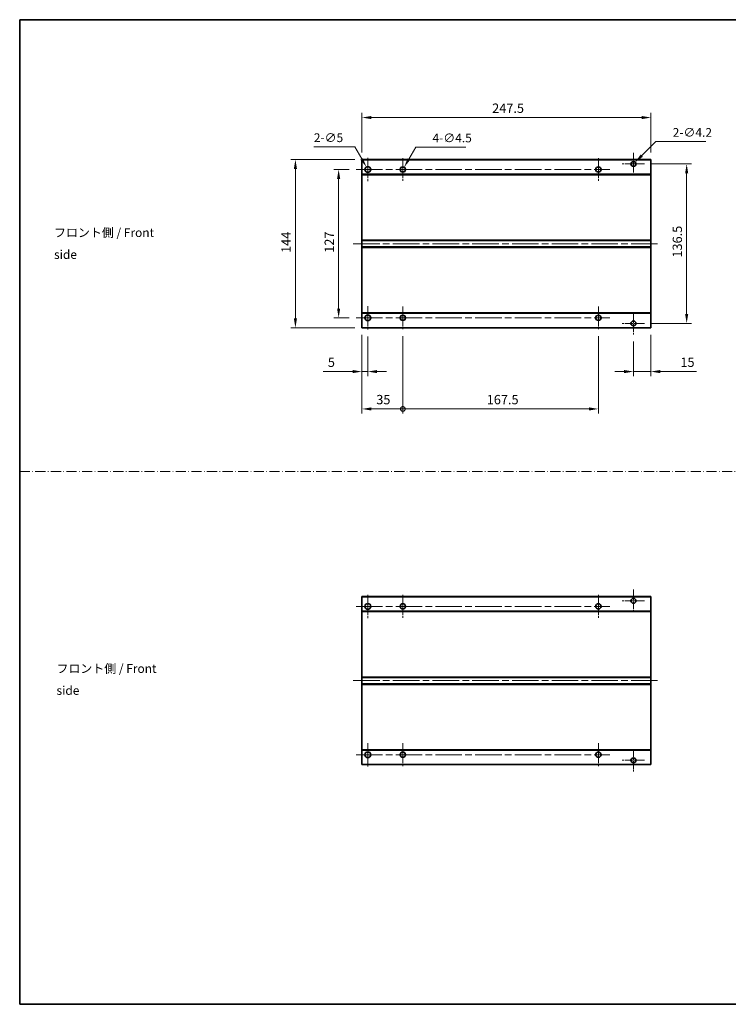
# Model space of a CAD drawing. Units: millimetres. Extents: x 58 to 7753, y 29 to 1156.
# Drawn here: x 3803 to 4409, y 32 to 875 of the extents above; entities that cross this region are included whole.
import ezdxf

# ---------------------------------------------------------------- set-up
doc = ezdxf.new("R2010")
doc.units = ezdxf.units.MM
doc.header["$LTSCALE"] = 4
doc.linetypes.add('CHAIN', pattern=[0.3543, 0.2362, -0.0295, 0.0591, -0.0295])
doc.linetypes.add('DASH_DOT', pattern=[0.37, 0.24, -0.06, 0.01, -0.06])
doc.layers.get('Defpoints').update_dxf_attribs({"lineweight": 25})
for name, color, linetype, lineweight in [('Border (ISO)', 7, 'Continuous', 35), ('Center Mark (ISO)', 131, 'Continuous', 18), ('Centerline (ISO)', 131, 'Continuous', 18), ('Dimension (ISO)', 7, 'Continuous', 18), ('Dimension (ISO) @ 1', 7, 'Continuous', 18), ('Sketch Geometry (ISO)', 7, 'Continuous', 18), ('Symbol (ISO)', 7, 'Continuous', 18), ('Visible (ISO)', 7, 'Continuous', 35), ('Visible Narrow (ISO)', 7, 'Continuous', 25)]:
    doc.layers.add(name, color=color, linetype=linetype, lineweight=lineweight)
doc.styles.add('Note Text (TK)', font='txt')
doc.dimstyles.new('Default - Method 1b (TK)', dxfattribs={"dimscale": 4, "dimtxt": 2.5, "dimasz": 2.5, "dimexe": 1, "dimexo": 1.5, "dimgap": 1, "dimtad": 1, "dimtoh": 1, "dimrnd": 1e-08, "dimdsep": 46, "dimtxsty": 'Note Text (TK)', "dimcen": 0.09, "dimdle": 5, "dimclrd": 100, "dimclre": 100, "dimclrt": 7, "dimadec": 1, "dimazin": 1, "dimtfac": 1, "dimtmove": 0, "dimatfit": 3, "dimfxl": 1, "dimtolj": 1, "dimlwd": -1, "dimlwe": -1, "dimarcsym": 0})

# ---------------------------------------------------------------- blocks, each defined once
blk = doc.blocks.new('図面枠 tk図枠')
at = {"layer": 'Border (ISO)'}
for p, q in [((14.5, 289), (405.5, 289)), ((14.5, 289), (14.5, 8)), ((405.5, 289), (405.5, 8)), ((14.5, 8), (405.5, 8))]:
    blk.add_line(p, q, dxfattribs=at)
blk = doc.blocks.new('*D255')
at = {"layer": 'Defpoints', "color": 0}
for p in [(4343.17, 791.22), (4095.67, 755.22), (4343.17, 755.22)]:
    blk.add_point(p, dxfattribs=at)
at = {"layer": 'Dimension (ISO)', "color": 100}
for p, q in [((4095.67, 761.22), (4095.67, 795.22)), ((4343.17, 761.22), (4343.17, 795.22)), ((4103.67, 791.22), (4335.17, 791.22))]:
    blk.add_line(p, q, dxfattribs=at)
for points in [[(4103.67, 792.56), (4103.67, 789.89), (4095.67, 791.22)], [(4335.17, 792.56), (4335.17, 789.89), (4343.17, 791.22)]]:
    blk.add_solid(points, dxfattribs=at)
at = {"layer": 'Dimension (ISO)', "color": 7, "insert": (4207.19, 799.22), "char_height": 8, "attachment_point": 4, "style": 'Note Text (TK)'}
blk.add_mtext('\\A1;247.5', dxfattribs=at)
blk = doc.blocks.new('*D254')
at = {"layer": 'Defpoints', "color": 0}
for p in [(4099.42, 748.89), (4101.92, 744.56)]:
    blk.add_point(p, dxfattribs=at)
at = {"layer": 'Dimension (ISO)', "color": 100}
for p, q in [((4054.44, 766.21), (4089.42, 766.21)), ((4089.42, 766.21), (4095.42, 755.82)), ((4100.31, 746.72), (4101.03, 746.72)), ((4100.67, 746.36), (4100.67, 747.08))]:
    blk.add_line(p, q, dxfattribs=at)
blk.add_solid([(4096.57, 756.48), (4094.27, 755.15), (4099.42, 748.89)], dxfattribs=at)
at = {"layer": 'Dimension (ISO)', "color": 7, "insert": (4054.44, 773.96), "char_height": 8, "attachment_point": 4, "style": 'Note Text (TK)'}
blk.add_mtext('\\A1;\\fＭＳ Ｐゴシック|b0|i0;\\H7.5000;2-∅5', dxfattribs=at)
blk = doc.blocks.new('*D253')
at = {"layer": 'Defpoints', "color": 0}
for p in [(4129.54, 744.77), (4131.79, 748.67)]:
    blk.add_point(p, dxfattribs=at)
at = {"layer": 'Dimension (ISO)', "color": 100}
for p, q in [((4141.79, 765.99), (4135.79, 755.6)), ((4184.64, 765.99), (4141.79, 765.99)), ((4130.31, 746.72), (4131.03, 746.72)), ((4130.67, 746.36), (4130.67, 747.08))]:
    blk.add_line(p, q, dxfattribs=at)
blk.add_solid([(4134.64, 756.27), (4136.95, 754.93), (4131.79, 748.67)], dxfattribs=at)
at = {"layer": 'Dimension (ISO)', "color": 7, "insert": (4156.09, 773.74), "char_height": 8, "attachment_point": 4, "style": 'Note Text (TK)'}
blk.add_mtext('\\A1;\\fＭＳ Ｐゴシック|b0|i0;\\H7.5000;4-∅4.5', dxfattribs=at)
blk = doc.blocks.new('*D252')
at = {"layer": 'Defpoints', "color": 0}
for p in [(4329.65, 752.96), (4326.68, 749.99)]:
    blk.add_point(p, dxfattribs=at)
at = {"layer": 'Dimension (ISO)', "color": 100}
for p, q in [((4347.42, 770.73), (4335.31, 758.61)), ((4390.19, 770.73), (4347.42, 770.73)), ((4327.81, 751.47), (4328.53, 751.47)), ((4328.17, 751.11), (4328.17, 751.83))]:
    blk.add_line(p, q, dxfattribs=at)
blk.add_solid([(4334.37, 759.56), (4336.25, 757.67), (4329.65, 752.96)], dxfattribs=at)
at = {"layer": 'Dimension (ISO)', "color": 7, "insert": (4361.8, 778.48), "char_height": 8, "attachment_point": 4, "style": 'Note Text (TK)'}
blk.add_mtext('\\A1;\\fＭＳ Ｐゴシック|b0|i0;\\H7.5000;2-∅4.2', dxfattribs=at)
blk = doc.blocks.new('*D251')
at = {"layer": 'Defpoints', "color": 0}
for p in [(4090.67, 746.72), (4075.67, 619.72), (4090.67, 619.72)]:
    blk.add_point(p, dxfattribs=at)
at = {"layer": 'Dimension (ISO)', "color": 100}
for p, q in [((4084.67, 746.72), (4071.67, 746.72)), ((4075.67, 738.72), (4075.67, 627.72)), ((4084.67, 619.72), (4071.67, 619.72))]:
    blk.add_line(p, q, dxfattribs=at)
for points in [[(4074.34, 738.72), (4077, 738.72), (4075.67, 746.72)], [(4074.34, 627.72), (4077, 627.72), (4075.67, 619.72)]]:
    blk.add_solid(points, dxfattribs=at)
at = {"layer": 'Dimension (ISO)', "color": 7, "insert": (4067.67, 675.47), "char_height": 8, "attachment_point": 4, "rotation": 90, "style": 'Note Text (TK)'}
blk.add_mtext('\\A1;127', dxfattribs=at)
blk = doc.blocks.new('*D250')
at = {"layer": 'Defpoints', "color": 0}
for p in [(4095.67, 755.22), (4038.67, 611.22), (4095.67, 611.22)]:
    blk.add_point(p, dxfattribs=at)
at = {"layer": 'Dimension (ISO)', "color": 100}
for p, q in [((4089.67, 755.22), (4034.67, 755.22)), ((4038.67, 747.22), (4038.67, 619.22)), ((4089.67, 611.22), (4034.67, 611.22))]:
    blk.add_line(p, q, dxfattribs=at)
for points in [[(4037.34, 747.22), (4040, 747.22), (4038.67, 755.22)], [(4037.34, 619.22), (4040, 619.22), (4038.67, 611.22)]]:
    blk.add_solid(points, dxfattribs=at)
at = {"layer": 'Dimension (ISO)', "color": 7, "insert": (4030.67, 675.29), "char_height": 8, "attachment_point": 4, "rotation": 90, "style": 'Note Text (TK)'}
blk.add_mtext('\\A1;144', dxfattribs=at)
blk = doc.blocks.new('*D249')
at = {"layer": 'Defpoints', "color": 0}
for p in [(4095.67, 611.22), (4100.67, 609.72), (4100.67, 573.72)]:
    blk.add_point(p, dxfattribs=at)
at = {"layer": 'Dimension (ISO)', "color": 100}
for p, q in [((4095.67, 605.22), (4095.67, 569.72)), ((4100.67, 603.72), (4100.67, 569.72)), ((4087.67, 573.72), (4062.45, 573.72)), ((4100.67, 573.72), (4095.67, 573.72)), ((4108.67, 573.72), (4116.67, 573.72))]:
    blk.add_line(p, q, dxfattribs=at)
for points in [[(4087.67, 575.06), (4087.67, 572.39), (4095.67, 573.72)], [(4108.67, 575.06), (4108.67, 572.39), (4100.67, 573.72)]]:
    blk.add_solid(points, dxfattribs=at)
at = {"layer": 'Dimension (ISO)', "color": 7, "insert": (4066.45, 581.72), "char_height": 8, "attachment_point": 4, "style": 'Note Text (TK)'}
blk.add_mtext('\\A1;5', dxfattribs=at)
blk = doc.blocks.new('_DotSmall')
at = {"color": 0, "linetype": 'ByBlock', "const_width": 0.5}
blk.add_lwpolyline([(-0.0625, 0, 1), (0.0625, 0, 1)], format="xyb", close=True, dxfattribs=at)
blk = doc.blocks.new('*D248')
at = {"layer": 'Defpoints', "color": 0}
for p in [(4095.67, 611.22), (4130.67, 609.97), (4130.67, 541.72)]:
    blk.add_point(p, dxfattribs=at)
at = {"layer": 'Dimension (ISO)', "color": 100}
for p, q in [((4095.67, 605.22), (4095.67, 537.72)), ((4130.67, 603.97), (4130.67, 537.72)), ((4103.67, 541.72), (4130.67, 541.72))]:
    blk.add_line(p, q, dxfattribs=at)
blk.add_solid([(4103.67, 543.06), (4103.67, 540.39), (4095.67, 541.72)], dxfattribs=at)
at = {"layer": 'Dimension (ISO)', "color": 100, "xscale": 8, "yscale": 8, "zscale": 8}
blk.add_blockref('_DotSmall', (4130.67, 541.72), dxfattribs=at)
at = {"layer": 'Dimension (ISO)', "color": 7, "insert": (4107.91, 549.72), "char_height": 8, "attachment_point": 4, "style": 'Note Text (TK)'}
blk.add_mtext('\\A1;35', dxfattribs=at)
blk = doc.blocks.new('*D247')
at = {"layer": 'Defpoints', "color": 0}
for p in [(4130.67, 609.97), (4298.17, 609.97), (4298.17, 541.72)]:
    blk.add_point(p, dxfattribs=at)
at = {"layer": 'Dimension (ISO)', "color": 100}
for p, q in [((4130.67, 603.97), (4130.67, 537.72)), ((4298.17, 603.97), (4298.17, 537.72)), ((4130.67, 541.72), (4290.17, 541.72))]:
    blk.add_line(p, q, dxfattribs=at)
blk.add_solid([(4290.17, 543.06), (4290.17, 540.39), (4298.17, 541.72)], dxfattribs=at)
at = {"layer": 'Dimension (ISO)', "color": 100, "xscale": 8, "yscale": 8, "zscale": 8, "rotation": 180}
blk.add_blockref('_DotSmall', (4130.67, 541.72), dxfattribs=at)
at = {"layer": 'Dimension (ISO)', "color": 7, "insert": (4202.54, 549.72), "char_height": 8, "attachment_point": 4, "style": 'Note Text (TK)'}
blk.add_mtext('\\A1;167.5', dxfattribs=at)
blk = doc.blocks.new('*D246')
at = {"layer": 'Defpoints', "color": 0}
for p in [(4343.17, 611.22), (4328.17, 605.37), (4343.17, 573.72)]:
    blk.add_point(p, dxfattribs=at)
at = {"layer": 'Dimension (ISO)', "color": 100}
for p, q in [((4328.17, 599.37), (4328.17, 569.72)), ((4343.17, 605.22), (4343.17, 569.72)), ((4320.17, 573.72), (4312.17, 573.72)), ((4328.17, 573.72), (4343.17, 573.72)), ((4351.17, 573.72), (4382.22, 573.72))]:
    blk.add_line(p, q, dxfattribs=at)
for points in [[(4320.17, 575.06), (4320.17, 572.39), (4328.17, 573.72)], [(4351.17, 575.06), (4351.17, 572.39), (4343.17, 573.72)]]:
    blk.add_solid(points, dxfattribs=at)
at = {"layer": 'Dimension (ISO)', "color": 7, "insert": (4368.4, 581.72), "char_height": 8, "attachment_point": 4, "style": 'Note Text (TK)'}
blk.add_mtext('\\A1;15', dxfattribs=at)
blk = doc.blocks.new('*D245')
at = {"layer": 'Defpoints', "color": 0}
for p in [(4337.77, 751.47), (4337.77, 614.97), (4373.77, 614.97)]:
    blk.add_point(p, dxfattribs=at)
at = {"layer": 'Dimension (ISO)', "color": 100}
for p, q in [((4343.77, 751.47), (4377.77, 751.47)), ((4373.77, 743.47), (4373.77, 622.97)), ((4343.77, 614.97), (4377.77, 614.97))]:
    blk.add_line(p, q, dxfattribs=at)
for points in [[(4372.44, 743.47), (4375.1, 743.47), (4373.77, 751.47)], [(4372.44, 622.97), (4375.1, 622.97), (4373.77, 614.97)]]:
    blk.add_solid(points, dxfattribs=at)
at = {"layer": 'Dimension (ISO)', "color": 7, "insert": (4365.77, 671.31), "char_height": 8, "attachment_point": 4, "rotation": 90, "style": 'Note Text (TK)'}
blk.add_mtext('\\A1;136.5', dxfattribs=at)

msp = doc.modelspace()

# ---------------------------------------------------------------- linework, layer by layer
at = {"layer": 'Center Mark (ISO)', "linetype": 'CHAIN', "ltscale": 7.111628}
for p, q in [((4328.1698, 761.0721), (4328.1698, 741.8721)), ((4337.7698, 751.4721), (4318.5698, 751.4721)), ((4328.1698, 624.5721), (4328.1698, 605.3721)), ((4337.7698, 614.9721), (4318.5698, 614.9721)), ((4328.1698, 387.0394), (4328.1698, 367.8394)), ((4337.7698, 377.4394), (4318.5698, 377.4394)), ((4328.1698, 250.5394), (4328.1698, 231.3394)), ((4337.7698, 240.9394), (4318.5698, 240.9394))]:
    msp.add_line(p, q, dxfattribs=at)
at = {"layer": 'Center Mark (ISO)', "linetype": 'CHAIN', "ltscale": 7.407949}
for p, q in [((4100.6698, 756.7221), (4100.6698, 736.7221)), ((4100.6698, 629.7221), (4100.6698, 609.7221)), ((4100.6698, 382.6894), (4100.6698, 362.6894)), ((4100.6698, 255.6894), (4100.6698, 235.6894))]:
    msp.add_line(p, q, dxfattribs=at)
at = {"layer": 'Center Mark (ISO)', "linetype": 'CHAIN', "ltscale": 7.222748}
for p, q in [((4130.6698, 756.4721), (4130.6698, 736.9721)), ((4298.1698, 756.4721), (4298.1698, 736.9721)), ((4130.6698, 629.4721), (4130.6698, 609.9721)), ((4298.1698, 629.4721), (4298.1698, 609.9721)), ((4130.6698, 382.4394), (4130.6698, 362.9394)), ((4298.1698, 382.4394), (4298.1698, 362.9394)), ((4130.6698, 255.4394), (4130.6698, 235.9394)), ((4298.1698, 255.4394), (4298.1698, 235.9394))]:
    msp.add_line(p, q, dxfattribs=at)
at = {"layer": 'Centerline (ISO)', "linetype": 'CHAIN', "ltscale": 23.990969}
for p, q in [((4090.6698, 746.7221), (4307.9198, 746.7221)), ((4088.1698, 683.2221), (4350.6698, 683.2221)), ((4090.6698, 619.7221), (4307.9198, 619.7221)), ((4090.6698, 372.6894), (4307.9198, 372.6894)), ((4088.1698, 309.1894), (4350.6698, 309.1894)), ((4090.6698, 245.6894), (4307.9198, 245.6894))]:
    msp.add_line(p, q, dxfattribs=at)
at = {"layer": 'Sketch Geometry (ISO)', "color": 4, "linetype": 'DASH_DOT', "lineweight": 18, "ltscale": 9.032109}
msp.add_line((3802.5001, 488.1572), (4975.5001, 488.1572), dxfattribs=at)
at = {"layer": 'Visible (ISO)'}
for p, q in [((4095.6698, 755.2221), (4343.1698, 755.2221)), ((4095.6698, 754.9221), (4095.6698, 755.2221)), ((4095.6698, 754.9221), (4095.6698, 742.7221)), ((4343.1698, 755.2221), (4343.1698, 754.9221)), ((4343.1698, 742.7221), (4343.1698, 754.9221)), ((4095.6698, 742.2221), (4095.6698, 742.7221)), ((4095.6698, 742.7221), (4343.1698, 742.7221)), ((4095.6698, 742.2221), (4095.6698, 686.4721)), ((4343.1698, 742.7221), (4343.1698, 742.2221)), ((4343.1698, 686.4721), (4343.1698, 742.2221)), ((4095.6698, 685.9721), (4095.6698, 686.4721)), ((4095.6698, 685.9721), (4095.6698, 680.4721)), ((4095.6698, 685.9721), (4343.1698, 685.9721)), ((4343.1698, 686.4721), (4343.1698, 685.9721)), ((4343.1698, 680.4721), (4343.1698, 685.9721)), ((4095.6698, 680.4721), (4343.1698, 680.4721)), ((4095.6698, 679.9721), (4095.6698, 680.4721)), ((4095.6698, 679.9721), (4095.6698, 624.2221)), ((4343.1698, 680.4721), (4343.1698, 679.9721)), ((4343.1698, 624.2221), (4343.1698, 679.9721)), ((4095.6698, 623.7221), (4095.6698, 624.2221)), ((4343.1698, 624.2221), (4343.1698, 623.7221)), ((4095.6698, 623.7221), (4095.6698, 611.5221)), ((4095.6698, 623.7221), (4343.1698, 623.7221)), ((4343.1698, 611.5221), (4343.1698, 623.7221)), ((4095.6698, 611.2221), (4095.6698, 611.5221)), ((4095.6698, 611.2221), (4343.1698, 611.2221)), ((4343.1698, 611.5221), (4343.1698, 611.2221)), ((4095.6698, 381.1894), (4343.1698, 381.1894)), ((4095.6698, 380.8894), (4095.6698, 381.1894)), ((4095.6698, 380.8894), (4095.6698, 368.6894)), ((4343.1698, 381.1894), (4343.1698, 380.8894)), ((4343.1698, 368.6894), (4343.1698, 380.8894)), ((4095.6698, 368.1894), (4095.6698, 368.6894)), ((4095.6698, 368.6894), (4343.1698, 368.6894)), ((4095.6698, 368.1894), (4095.6698, 312.4394)), ((4343.1698, 368.6894), (4343.1698, 368.1894)), ((4343.1698, 312.4394), (4343.1698, 368.1894)), ((4095.6698, 311.9394), (4095.6698, 312.4394)), ((4095.6698, 311.9394), (4095.6698, 306.4394)), ((4095.6698, 311.9394), (4343.1698, 311.9394)), ((4343.1698, 312.4394), (4343.1698, 311.9394)), ((4343.1698, 306.4394), (4343.1698, 311.9394)), ((4095.6698, 306.4394), (4343.1698, 306.4394)), ((4095.6698, 305.9394), (4095.6698, 306.4394)), ((4095.6698, 305.9394), (4095.6698, 250.1894)), ((4343.1698, 306.4394), (4343.1698, 305.9394)), ((4343.1698, 250.1894), (4343.1698, 305.9394)), ((4095.6698, 249.6894), (4095.6698, 250.1894)), ((4095.6698, 249.6894), (4095.6698, 237.4894)), ((4095.6698, 249.6894), (4343.1698, 249.6894)), ((4343.1698, 250.1894), (4343.1698, 249.6894)), ((4343.1698, 237.4894), (4343.1698, 249.6894)), ((4095.6698, 237.1894), (4095.6698, 237.4894)), ((4095.6698, 237.1894), (4343.1698, 237.1894)), ((4343.1698, 237.4894), (4343.1698, 237.1894))]:
    msp.add_line(p, q, dxfattribs=at)
for centre, radius in [((4328.1698, 751.4721), 2.1), ((4100.6698, 746.7221), 2.5), ((4130.6698, 746.7221), 2.25), ((4298.1698, 746.7221), 2.25), ((4100.6698, 619.7221), 2.5), ((4130.6698, 619.7221), 2.25), ((4298.1698, 619.7221), 2.25), ((4328.1698, 614.9721), 2.1), ((4328.1698, 377.4394), 2.1), ((4100.6698, 372.6894), 2.5), ((4130.6698, 372.6894), 2.25), ((4298.1698, 372.6894), 2.25), ((4100.6698, 245.6894), 2.5), ((4130.6698, 245.6894), 2.25), ((4298.1698, 245.6894), 2.25), ((4328.1698, 240.9394), 2.1)]:
    msp.add_circle(centre, radius, dxfattribs=at)
at = {"layer": 'Visible Narrow (ISO)'}
for p, q in [((4095.6698, 754.9221), (4343.1698, 754.9221)), ((4095.6698, 742.2221), (4343.1698, 742.2221)), ((4095.6698, 686.4721), (4343.1698, 686.4721)), ((4095.6698, 679.9721), (4343.1698, 679.9721)), ((4095.6698, 624.2221), (4343.1698, 624.2221)), ((4095.6698, 611.5221), (4343.1698, 611.5221)), ((4095.6698, 380.8894), (4343.1698, 380.8894)), ((4095.6698, 368.1894), (4343.1698, 368.1894)), ((4095.6698, 312.4394), (4343.1698, 312.4394)), ((4095.6698, 305.9394), (4343.1698, 305.9394)), ((4095.6698, 250.1894), (4343.1698, 250.1894)), ((4095.6698, 237.4894), (4343.1698, 237.4894))]:
    msp.add_line(p, q, dxfattribs=at)

# ---------------------------------------------------------------- block references
at = {"xscale": 3, "yscale": 3, "zscale": 3}
msp.add_blockref('図面枠 tk図枠', (3759, 8), dxfattribs=at)

# ---------------------------------------------------------------- texts
at = {"layer": 'Symbol (ISO)', "color": 7, "char_height": 7.5, "width": 106.885965, "attachment_point": 4, "line_spacing_factor": 1.5, "style": 'Note Text (TK)'}
for insert in [(3831.9486, 683.3144), (3834.0209, 310.0945)]:
    msp.add_mtext('{\\fＭＳ Ｐゴシック|b0|i0;フロント側 / Front side}', dxfattribs=dict(at, insert=insert))

# ---------------------------------------------------------------- dimensions: what is measured, and where the dimension line sits
at = {"layer": 'Dimension (ISO) @ 1', "color": 100}
for base, p1, p2, angle, override, picture, middle in [((4343.1698, 791.2221), (4095.6698, 755.2221), (4343.1698, 755.2221), 180, {"dimscale": 1, "dimtxt": 8, "dimasz": 8, "dimexe": 4, "dimexo": 6, "dimgap": 4, "dimtoh": 0, "dimdec": 2, "dimcen": 0.36, "dimtol": 0, "dimlim": 0, "dimtp": 0, "dimtm": 0, "dimtdec": 2, "dimtix": 0, "dimtofl": 0, "dimtmove": 0, "dimatfit": 1}, '*D255', (4219.4198, 791.2221)), ((4038.6698, 611.2221), (4095.6698, 755.2221), (4095.6698, 611.2221), 270, {"dimscale": 1, "dimtxt": 8, "dimasz": 8, "dimexe": 4, "dimexo": 6, "dimgap": 4, "dimtoh": 0, "dimdec": 2, "dimcen": 0.36, "dimtol": 0, "dimlim": 0, "dimtp": 0, "dimtm": 0, "dimtdec": 2, "dimtix": 0, "dimtofl": 0, "dimtmove": 0, "dimatfit": 1}, '*D250', (4038.6698, 683.2221)), ((4373.7698, 614.9721), (4337.7698, 751.4721), (4337.7698, 614.9721), 90, {"dimscale": 1, "dimtxt": 8, "dimasz": 8, "dimexe": 4, "dimexo": 6, "dimgap": 4, "dimtoh": 0, "dimdec": 2, "dimcen": 0.36, "dimtol": 0, "dimlim": 0, "dimtp": 0, "dimtm": 0, "dimtdec": 2, "dimtix": 0, "dimtofl": 0, "dimtmove": 0, "dimatfit": 1}, '*D245', (4373.7698, 683.2221)), ((4075.6698, 619.7221), (4090.6698, 746.7221), (4090.6698, 619.7221), 90, {"dimscale": 1, "dimtxt": 8, "dimasz": 8, "dimexe": 4, "dimexo": 6, "dimgap": 4, "dimtoh": 0, "dimdec": 2, "dimcen": 0.36, "dimtol": 0, "dimlim": 0, "dimtp": 0, "dimtm": 0, "dimtdec": 2, "dimtix": 0, "dimtofl": 0, "dimtmove": 0, "dimatfit": 1}, '*D251', (4075.6698, 683.2221)), ((4100.6698, 573.7221), (4095.6698, 611.2221), (4100.6698, 609.7221), 180, {"dimscale": 1, "dimtxt": 8, "dimasz": 8, "dimexe": 4, "dimexo": 6, "dimgap": 4, "dimtoh": 0, "dimdec": 2, "dimcen": 0.36, "dimtol": 0, "dimlim": 0, "dimtp": 0, "dimtm": 0, "dimtdec": 2, "dimtix": 0, "dimtofl": 1, "dimtmove": 0, "dimatfit": 1}, '*D249', (4068.772, 573.7221)), ((4130.6698, 541.7221), (4095.6698, 611.2221), (4130.6698, 609.9721), 180, {"dimscale": 1, "dimtxt": 8, "dimasz": 8, "dimexe": 4, "dimexo": 6, "dimgap": 4, "dimtoh": 0, "dimdec": 2, "dimblk2": 'DotSmall', "dimsah": 1, "dimcen": 0.36, "dimdle": 0, "dimtol": 0, "dimlim": 0, "dimtp": 0, "dimtm": 0, "dimtdec": 2, "dimtix": 0, "dimtofl": 0, "dimtmove": 0, "dimatfit": 1}, '*D248', (4113.1398, 541.7221)), ((4298.1698, 541.7221), (4130.6698, 609.9721), (4298.1698, 609.9721), 180, {"dimscale": 1, "dimtxt": 8, "dimasz": 8, "dimexe": 4, "dimexo": 6, "dimgap": 4, "dimtoh": 0, "dimdec": 2, "dimblk1": 'DotSmall', "dimsah": 1, "dimcen": 0.36, "dimdle": 0, "dimtol": 0, "dimlim": 0, "dimtp": 0, "dimtm": 0, "dimtdec": 2, "dimtix": 0, "dimtofl": 0, "dimtmove": 0, "dimatfit": 1}, '*D247', (4214.4498, 541.7221)), ((4343.1698, 573.7221), (4328.1698, 605.3721), (4343.1698, 611.2221), 180, {"dimscale": 1, "dimtxt": 8, "dimasz": 8, "dimexe": 4, "dimexo": 6, "dimgap": 4, "dimtoh": 0, "dimdec": 2, "dimcen": 0.36, "dimtol": 0, "dimlim": 0, "dimtp": 0, "dimtm": 0, "dimtdec": 2, "dimtix": 0, "dimtofl": 1, "dimtmove": 0, "dimatfit": 1}, '*D246', (4373.3061, 573.7221))]:
    dim = msp.add_linear_dim(base=base, p1=p1, p2=p2, angle=angle, dimstyle='Default - Method 1b (TK)', override=override, dxfattribs=at)
    dim.commit()
    dim.dimension.update_dxf_attribs({"geometry": picture, "text_midpoint": middle, "dimtype": 128})
for p1, p2, text, picture, middle in [((4101.9198, 744.557), (4099.4198, 748.8872), '\\fＭＳ Ｐゴシック|b0|i0;\\H7.5000;2-<>', '*D254', (4064.7962, 766.2077)), ((4129.5448, 744.7735), (4131.7948, 748.6706), '\\fＭＳ Ｐゴシック|b0|i0;\\H7.5000;4-<>', '*D253', (4170.3656, 765.9912)), ((4326.6848, 749.9872), (4329.6547, 752.957), '\\fＭＳ Ｐゴシック|b0|i0;\\H7.5000;2-<>', '*D252', (4375.9952, 770.7266))]:
    dim = msp.add_diameter_dim_2p(p1=p1, p2=p2, text=text, dimstyle='Default - Method 1b (TK)', override={"dimscale": 1, "dimtxt": 8, "dimasz": 8, "dimexe": 4, "dimexo": 6, "dimgap": 4, "dimtih": 1, "dimdec": 2, "dimlfac": 1, "dimcen": 0.36, "dimtol": 0, "dimlim": 0, "dimtp": 0, "dimtm": 0, "dimtdec": 2, "dimtix": 0, "dimtofl": 0, "dimtmove": 0, "dimatfit": 3}, dxfattribs=at)
    dim.commit()
    dim.dimension.update_dxf_attribs({"geometry": picture, "text_midpoint": middle, "dimtype": 131})

doc.saveas('drawing.dxf')
